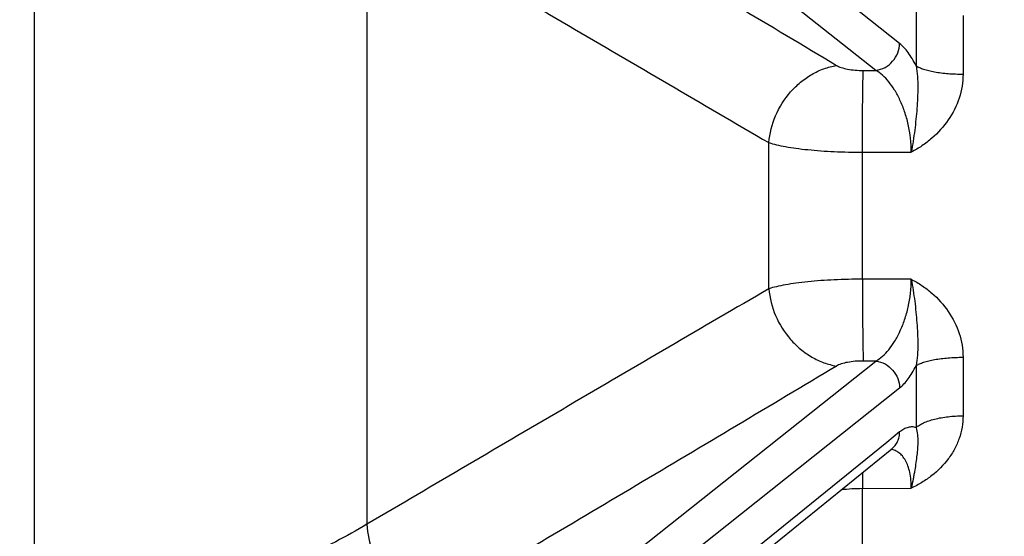
# Model space of a CAD drawing. Units: inches. Extents: x 0.5 to 33.5, y 0.5 to 21.5.
# Drawn here: x 15.9 to 16.8, y 15.6 to 16 of the extents above; entities that cross this region are included whole.
import ezdxf

# ---------------------------------------------------------------- set-up
doc = ezdxf.new("R2010")
doc.units = ezdxf.units.IN
doc.header["$LTSCALE"] = 1.87
doc.header["$MEASUREMENT"] = 0
doc.layers.get('0').update_dxf_attribs({"linetype": 'CONTINUOUS'})
doc.styles.get("Standard").update_dxf_attribs({"font": 'trium.ttf'})
doc.dimstyles.new('DIMSTYLE_1', dxfattribs={"dimtxt": 0.3, "dimasz": 0.1875, "dimexe": 0.0625, "dimexo": 0.0625, "dimgap": 0.15, "dimtad": 0, "dimtih": 1, "dimtoh": 1, "dimdec": 1, "dimlfac": 2.222222, "dimzin": 0, "dimdsep": 46, "dimtxsty": 'STANDARD', "dimblk": '_FILLED', "dimblk1": '_FILLED', "dimblk2": '_FILLED', "dimcen": 0.09, "dimadec": 0, "dimazin": 0, "dimtp": 0.005, "dimtm": 0.005, "dimtfac": 1, "dimtdec": 1, "dimtofl": 0, "dimtmove": 0, "dimatfit": 3, "dimldrblk": '_FILLED', "dimfxl": 1, "dimtolj": 1, "dimtzin": 0, "dimarcsym": 0})

# ---------------------------------------------------------------- blocks, each defined once
blk = doc.blocks.new('_FILLED')
at = {"color": 0, "linetype": 'BYBLOCK'}
blk.add_solid([(0, 0), (-1, 0.1667), (-1, -0.1667)], dxfattribs=at)
blk = doc.blocks.new('*D5')
at = {"color": 2, "linetype": 'CONTINUOUS'}
for p, q in [((8.95685, 17.35135), (8.95685, 10.12239)), ((17.54173, 11.45563), (17.54173, 10.12239)), ((8.95685, 10.18489), (12.69262, 10.18489)), ((17.54173, 10.18489), (13.80596, 10.18489))]:
    blk.add_line(p, q, dxfattribs=at)
at = {"color": 2, "linetype": 'CONTINUOUS', "xscale": 0.1875, "yscale": 0.1875, "zscale": 0.1875, "rotation": 180}
blk.add_blockref('_FILLED', (8.95685, 10.18489), dxfattribs=at)
at = {"color": 2, "linetype": 'CONTINUOUS', "xscale": 0.1875, "yscale": 0.1875, "zscale": 0.1875}
blk.add_blockref('_FILLED', (17.54173, 10.18489), dxfattribs=at)
at = {"color": 2, "linetype": 'CONTINUOUS', "insert": (13.24929, 10.33489), "char_height": 0.3, "width": 0.8133333, "attachment_point": 2, "line_spacing_factor": 0.9}
blk.add_mtext('19.1', dxfattribs=at)

msp = doc.modelspace()

# ---------------------------------------------------------------- linework, layer by layer
at = {"color": 7, "linetype": 'CONTINUOUS'}
for p, q in [((16.69739, 15.99018), (16.22642, 16.36419)), ((16.67659, 15.96657), (16.20562, 16.3404)), ((15.9373, 16.21456), (15.9373, 15.46307)), ((16.22945, 16.11007), (16.22945, 15.56756)), ((16.71183, 16.0251), (16.71183, 15.9706)), ((16.75303, 16.01468), (16.75303, 15.96323)), ((16.66545, 15.96653), (16.67659, 15.96657)), ((16.58254, 15.77458), (16.58254, 15.90304)), ((16.66486, 15.89462), (16.70758, 15.89473)), ((16.66486, 15.78301), (16.66486, 15.89462)), ((16.70758, 15.78289), (16.66486, 15.78301)), ((16.75303, 15.7144), (16.75303, 15.66295)), ((16.20562, 15.33723), (16.67659, 15.71106)), ((16.67659, 15.71106), (16.66545, 15.7111)), ((16.71183, 15.70703), (16.71183, 15.65253)), ((16.22642, 15.31344), (16.69739, 15.68745)), ((16.69739, 15.6487), (16.68608, 15.63954)), ((16.68608, 15.63954), (16.22642, 15.26722)), ((16.56677, 15.53366), (16.69058, 15.63401)), ((16.66486, 15.59891), (16.70758, 15.59945)), ((16.66486, 15.50861), (16.66486, 15.59891))]:
    msp.add_line(p, q, dxfattribs=at)
msp.add_lwpolyline([(16.69058, 15.63401), (16.6908, 15.63419), (16.69099, 15.63431), (16.69099, 15.63431)], dxfattribs=at)
for centre, radius, start, end in [((19.51955, 15.61682), 2.85475, 180.07351, 180.3595), ((16.66676, 15.39233), 0.20658, 90.52823, 95.78128)]:
    msp.add_arc(centre, radius, start, end, dxfattribs=at)
for points, knots in [([(16.28885, 16.18113), (16.34786, 16.14616), (16.43631, 16.0937), (16.554, 16.02362), (16.61267, 15.98852), (16.64193, 15.97093)], [0, 0, 0, 0, 0.50082, 0.750757, 1, 1, 1, 1]), ([(16.22945, 16.11007), (16.28841, 16.07537), (16.37677, 16.0234), (16.49446, 15.9544), (16.5532, 15.9201), (16.58254, 15.90304)], [0, 0, 0, 0, 0.50144, 0.751323, 1, 1, 1, 1]), ([(16.67659, 15.96657), (16.67935, 15.96692), (16.68485, 15.96876), (16.6916, 15.97423), (16.69618, 15.98165), (16.69736, 15.98737), (16.69739, 15.99018)], [0, 0, 0, 0, 0.244986, 0.497961, 0.752101, 1, 1, 1, 1]), ([(16.71183, 15.9706), (16.71076, 15.97273), (16.70859, 15.97672), (16.70502, 15.98213), (16.70136, 15.98662), (16.69872, 15.98912), (16.69739, 15.99018)], [0, 0, 0, 0, 0.292135, 0.556139, 0.791817, 1, 1, 1, 1]), ([(16.58254, 15.90304), (16.58319, 15.91113), (16.58731, 15.9273), (16.59839, 15.94489), (16.61013, 15.95635), (16.62002, 15.96328), (16.63068, 15.96831), (16.63818, 15.97031), (16.64193, 15.97093)], [0, 0, 0, 0, 0.252191, 0.508437, 0.635555, 0.760279, 0.881938, 1, 1, 1, 1]), ([(16.64193, 15.97093), (16.64253, 15.97057), (16.64388, 15.96989), (16.64708, 15.96869), (16.65191, 15.96753), (16.65841, 15.9667), (16.66305, 15.96652), (16.66545, 15.96653)], [0, 0, 0, 0, 0.086673, 0.187028, 0.424833, 0.701614, 1, 1, 1, 1]), ([(16.66486, 15.89462), (16.66482, 15.90228), (16.66478, 15.91701), (16.66486, 15.9374), (16.66503, 15.95221), (16.66525, 15.96145), (16.66537, 15.96503), (16.66545, 15.96653)], [0, 0, 0, 0, 0.319651, 0.614561, 0.850475, 0.937402, 1, 1, 1, 1]), ([(16.70758, 15.89473), (16.70759, 15.9029), (16.70624, 15.91501), (16.70201, 15.93015), (16.69798, 15.94026), (16.69328, 15.94908), (16.68811, 15.95646), (16.68263, 15.96233), (16.67861, 15.96538), (16.67659, 15.96657)], [0, 0, 0, 0, 0.302045, 0.446095, 0.580706, 0.703953, 0.814884, 0.913362, 1, 1, 1, 1]), ([(16.71183, 15.9706), (16.71296, 15.96443), (16.71349, 15.95498), (16.71315, 15.94246), (16.71255, 15.93305), (16.71171, 15.92356), (16.71028, 15.91074), (16.70882, 15.90112), (16.70758, 15.89473)], [0, 0, 0, 0, 0.246778, 0.36944, 0.492808, 0.617635, 0.744216, 1, 1, 1, 1]), ([(16.71183, 15.9706), (16.71273, 15.97), (16.71487, 15.96889), (16.71858, 15.96751), (16.72306, 15.96628), (16.73022, 15.96481), (16.74029, 15.9636), (16.74866, 15.96325), (16.75303, 15.96323)], [0, 0, 0, 0, 0.076635, 0.170601, 0.280838, 0.405667, 0.689466, 1, 1, 1, 1]), ([(16.75303, 15.96323), (16.75303, 15.95969), (16.75244, 15.95258), (16.74903, 15.93868), (16.74086, 15.9224), (16.72867, 15.90886), (16.71711, 15.90006), (16.71081, 15.89639), (16.70758, 15.89473)], [0, 0, 0, 0, 0.123048, 0.246916, 0.496016, 0.747211, 0.87352, 1, 1, 1, 1]), ([(16.58254, 15.90304), (16.5847, 15.90233), (16.58952, 15.90102), (16.59746, 15.8994), (16.60665, 15.89798), (16.62087, 15.89633), (16.6404, 15.89498), (16.6565, 15.89463), (16.66486, 15.89462)], [0, 0, 0, 0, 0.082232, 0.180365, 0.292917, 0.418118, 0.697741, 1, 1, 1, 1]), ([(16.58254, 15.77458), (16.5532, 15.75753), (16.49446, 15.72323), (16.37677, 15.65423), (16.28841, 15.60226), (16.22945, 15.56756)], [0, 0, 0, 0, 0.248677, 0.49856, 1, 1, 1, 1]), ([(16.66486, 15.78301), (16.6565, 15.783), (16.6404, 15.78265), (16.62087, 15.7813), (16.60665, 15.77965), (16.59746, 15.77823), (16.58952, 15.77661), (16.5847, 15.7753), (16.58254, 15.77458)], [0, 0, 0, 0, 0.302259, 0.581882, 0.707083, 0.819635, 0.917768, 1, 1, 1, 1]), ([(16.58254, 15.77458), (16.58319, 15.7665), (16.58731, 15.75033), (16.59839, 15.73274), (16.61013, 15.72127), (16.62002, 15.71435), (16.63068, 15.70932), (16.63818, 15.70732), (16.64193, 15.7067)], [0, 0, 0, 0, 0.252191, 0.508437, 0.635555, 0.760279, 0.881938, 1, 1, 1, 1]), ([(16.66486, 15.78301), (16.66482, 15.77535), (16.66478, 15.76061), (16.66486, 15.74023), (16.66503, 15.72542), (16.66525, 15.71618), (16.66537, 15.7126), (16.66545, 15.7111)], [0, 0, 0, 0, 0.319651, 0.614561, 0.850475, 0.937402, 1, 1, 1, 1]), ([(16.67659, 15.71106), (16.67861, 15.71225), (16.68263, 15.71529), (16.68811, 15.72117), (16.69328, 15.72855), (16.69798, 15.73737), (16.70201, 15.74748), (16.70624, 15.76262), (16.70759, 15.77473), (16.70758, 15.78289)], [0, 0, 0, 0, 0.086633, 0.185105, 0.296052, 0.419299, 0.553893, 0.697929, 1, 1, 1, 1]), ([(16.70758, 15.78289), (16.71081, 15.78124), (16.71711, 15.77756), (16.72867, 15.76876), (16.74087, 15.75521), (16.74903, 15.73894), (16.75244, 15.72504), (16.75303, 15.71793), (16.75303, 15.7144)], [0, 0, 0, 0, 0.126538, 0.252901, 0.504178, 0.753237, 0.876994, 1, 1, 1, 1]), ([(16.70758, 15.78289), (16.70882, 15.77651), (16.71076, 15.76375), (16.71264, 15.74469), (16.71366, 15.7258), (16.71297, 15.7132), (16.71183, 15.70703)], [0, 0, 0, 0, 0.255713, 0.507165, 0.753207, 1, 1, 1, 1]), ([(16.71183, 15.70703), (16.71273, 15.70763), (16.71487, 15.70874), (16.71858, 15.71012), (16.72306, 15.71135), (16.73022, 15.71282), (16.74029, 15.71403), (16.74866, 15.71438), (16.75303, 15.7144)], [0, 0, 0, 0, 0.076635, 0.1706, 0.280837, 0.405667, 0.689465, 1, 1, 1, 1]), ([(16.64193, 15.7067), (16.61267, 15.68911), (16.554, 15.65401), (16.43631, 15.58393), (16.34786, 15.53147), (16.28885, 15.4965)], [0, 0, 0, 0, 0.249243, 0.49918, 1, 1, 1, 1]), ([(16.66545, 15.7111), (16.66305, 15.71111), (16.65841, 15.71093), (16.65191, 15.7101), (16.64708, 15.70894), (16.64388, 15.70774), (16.64253, 15.70706), (16.64193, 15.7067)], [0, 0, 0, 0, 0.298386, 0.575167, 0.812972, 0.913327, 1, 1, 1, 1]), ([(16.67659, 15.71106), (16.67935, 15.71071), (16.68485, 15.70887), (16.6916, 15.7034), (16.69618, 15.69598), (16.69736, 15.69026), (16.69739, 15.68745)], [0, 0, 0, 0, 0.244986, 0.497961, 0.752101, 1, 1, 1, 1]), ([(16.69739, 15.68745), (16.69872, 15.68851), (16.70136, 15.69101), (16.70502, 15.6955), (16.70859, 15.7009), (16.71076, 15.7049), (16.71183, 15.70703)], [0, 0, 0, 0, 0.208163, 0.443823, 0.707854, 1, 1, 1, 1]), ([(16.75303, 15.66295), (16.75303, 15.65955), (16.75245, 15.65277), (16.7499, 15.64289), (16.74578, 15.63355), (16.73843, 15.622), (16.72858, 15.61208), (16.71706, 15.60421), (16.7108, 15.60093), (16.70758, 15.59945)], [0, 0, 0, 0, 0.123437, 0.246454, 0.369527, 0.493219, 0.743404, 0.870953, 1, 1, 1, 1]), ([(16.71183, 15.65253), (16.7127, 15.65335), (16.71481, 15.65491), (16.71854, 15.65687), (16.72302, 15.65862), (16.73017, 15.6607), (16.74025, 15.66243), (16.74866, 15.66292), (16.75303, 15.66295)], [0, 0, 0, 0, 0.082926, 0.180434, 0.292052, 0.416581, 0.696186, 1, 1, 1, 1]), ([(16.69058, 15.63401), (16.69163, 15.63487), (16.69356, 15.63684), (16.69572, 15.64041), (16.69706, 15.64443), (16.69737, 15.64726), (16.69739, 15.6487)], [0, 0, 0, 0, 0.244078, 0.49077, 0.742557, 1, 1, 1, 1]), ([(16.71183, 15.65253), (16.71073, 15.65292), (16.70835, 15.65335), (16.70464, 15.65285), (16.70089, 15.65126), (16.69856, 15.64964), (16.69739, 15.6487)], [0, 0, 0, 0, 0.224469, 0.456108, 0.710964, 1, 1, 1, 1]), ([(16.71183, 15.65253), (16.71238, 15.65051), (16.71313, 15.64645), (16.71341, 15.64037), (16.71314, 15.63436), (16.71253, 15.62822), (16.71167, 15.62176), (16.7108, 15.61611), (16.70997, 15.61131), (16.70898, 15.60611), (16.70814, 15.60215), (16.70758, 15.59945)], [0, 0, 0, 0, 0.117444, 0.229255, 0.339837, 0.453475, 0.573885, 0.704072, 0.77348, 0.845986, 1, 1, 1, 1]), ([(16.70758, 15.59945), (16.70758, 15.60407), (16.70706, 15.61073), (16.70481, 15.6188), (16.70264, 15.62366), (16.69998, 15.62758), (16.6969, 15.63054), (16.69347, 15.63253), (16.691, 15.6332), (16.68977, 15.63338)], [0, 0, 0, 0, 0.334038, 0.477076, 0.604006, 0.716476, 0.817318, 0.910348, 1, 1, 1, 1]), ([(16.22945, 15.56756), (16.22048, 15.56217), (16.2015, 15.55163), (16.17123, 15.53692), (16.13825, 15.52281), (16.10267, 15.50934), (16.06461, 15.49656), (16.00949, 15.48013), (15.96664, 15.46954), (15.9373, 15.46307)], [0, 0, 0, 0, 0.100831, 0.208873, 0.324039, 0.446204, 0.575163, 0.710661, 1, 1, 1, 1]), ([(16.22945, 15.56756), (16.22976, 15.55922), (16.23341, 15.5424), (16.24435, 15.52396), (16.25623, 15.51188), (16.26633, 15.50456), (16.27726, 15.49925), (16.28499, 15.49714), (16.28885, 15.4965)], [0, 0, 0, 0, 0.25146, 0.507942, 0.635333, 0.760278, 0.882028, 1, 1, 1, 1])]:
    msp.add_open_spline(points, degree=3, knots=knots, dxfattribs=at)

# ---------------------------------------------------------------- dimensions: what is measured, and where the dimension line sits
at = {"color": 2, "linetype": 'CONTINUOUS'}
dim = msp.add_linear_dim(base=(17.54173, 10.18489), p1=(8.95685, 17.41385), p2=(17.54173, 11.51813), dimstyle='DIMSTYLE_1', dxfattribs=at)
dim.commit()
dim.dimension.update_dxf_attribs({"geometry": '*D5', "text_midpoint": (13.23235, 10.17989), "dimtype": 160})

doc.saveas('drawing.dxf')
